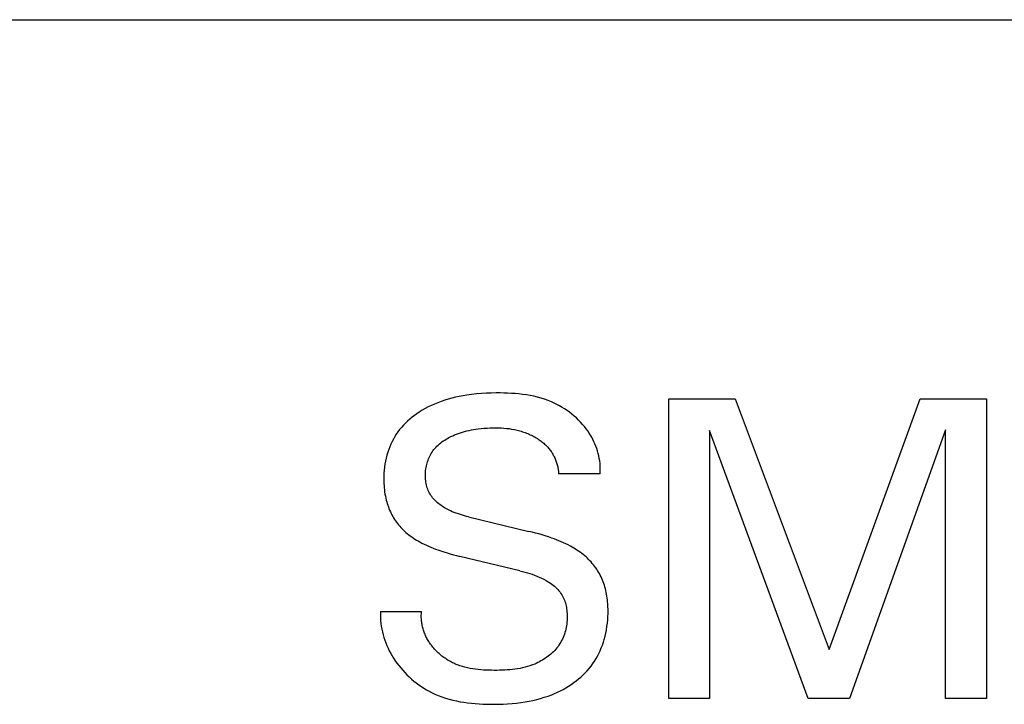
# Model space of a CAD drawing. Extents: x 0 to 594, y 0 to 420.
# Drawn here: x 239 to 246, y 350 to 355 of the extents above; entities that cross this region are included whole.
import ezdxf

# ---------------------------------------------------------------- set-up
doc = ezdxf.new("R2010")
doc.units = 0
doc.header["$LTSCALE"] = 32.67
doc.layers.add('10000_FRONT', color=7, linetype='CONTINUOUS')

msp = doc.modelspace()

# ---------------------------------------------------------------- linework, layer by layer
at = {"layer": '10000_FRONT', "color": 7, "linetype": 'CONTINUOUS'}
for p, q in [((225.582, 355.105), (265.582, 355.105)), ((242.1101, 352.3554), (242.0742, 352.3515)), ((242.1462, 352.3583), (242.1101, 352.3554)), ((242.1824, 352.3603), (242.1462, 352.3583)), ((242.2187, 352.3616), (242.1824, 352.3603)), ((242.2551, 352.3622), (242.2187, 352.3616)), ((242.2828, 352.3622), (242.2551, 352.3622)), ((242.3106, 352.3618), (242.2828, 352.3622)), ((242.3385, 352.3609), (242.3106, 352.3618)), ((242.3663, 352.3595), (242.3385, 352.3609)), ((242.394, 352.3576), (242.3663, 352.3595)), ((242.4217, 352.3551), (242.394, 352.3576)), ((242.4493, 352.3519), (242.4217, 352.3551)), ((241.8021, 352.2812), (241.7788, 352.2709)), ((241.8258, 352.2909), (241.8021, 352.2812)), ((241.8497, 352.2998), (241.8258, 352.2909)), ((241.8761, 352.3087), (241.8497, 352.2998)), ((241.9027, 352.3169), (241.8761, 352.3087)), ((241.9295, 352.3243), (241.9027, 352.3169)), ((241.9565, 352.3309), (241.9295, 352.3243)), ((241.9837, 352.3368), (241.9565, 352.3309)), ((242.011, 352.342), (241.9837, 352.3368)), ((242.0384, 352.3466), (242.011, 352.342)), ((242.0742, 352.3515), (242.0384, 352.3466)), ((242.4767, 352.348), (242.4493, 352.3519)), ((242.504, 352.3433), (242.4767, 352.348)), ((242.531, 352.3378), (242.504, 352.3433)), ((242.5579, 352.3314), (242.531, 352.3378)), ((242.5844, 352.3241), (242.5579, 352.3314)), ((242.6107, 352.3158), (242.5844, 352.3241)), ((242.6366, 352.3065), (242.6107, 352.3158)), ((242.6622, 352.2962), (242.6366, 352.3065)), ((242.6819, 352.2873), (242.6622, 352.2962)), ((242.7014, 352.2777), (242.6819, 352.2873)), ((243.5227, 350.1185), (243.5227, 352.3185)), ((243.5227, 352.3185), (244.0107, 352.3185)), ((244.0107, 352.3185), (244.7014, 350.4771)), ((244.7014, 350.4771), (245.3703, 352.3185)), ((245.3703, 352.3185), (245.8584, 352.3185)), ((245.8584, 352.3185), (245.8584, 350.1185)), ((241.6711, 352.2098), (241.6535, 352.1973)), ((241.6891, 352.2218), (241.6711, 352.2098)), ((241.7109, 352.2353), (241.6891, 352.2218)), ((241.7331, 352.2479), (241.7109, 352.2353)), ((241.7557, 352.2598), (241.7331, 352.2479)), ((241.7788, 352.2709), (241.7557, 352.2598)), ((242.7206, 352.2675), (242.7014, 352.2777)), ((242.7394, 352.2566), (242.7206, 352.2675)), ((242.7579, 352.2451), (242.7394, 352.2566)), ((242.776, 352.2329), (242.7579, 352.2451)), ((242.7937, 352.2202), (242.776, 352.2329)), ((242.8109, 352.2068), (242.7937, 352.2202)), ((241.5876, 352.1411), (241.5726, 352.1256)), ((241.6033, 352.156), (241.5876, 352.1411)), ((241.6195, 352.1704), (241.6033, 352.156)), ((241.6363, 352.1841), (241.6195, 352.1704)), ((241.6535, 352.1973), (241.6363, 352.1841)), ((242.8277, 352.1929), (242.8109, 352.2068)), ((242.844, 352.1785), (242.8277, 352.1929)), ((242.8597, 352.1634), (242.844, 352.1785)), ((242.8749, 352.1479), (242.8597, 352.1634)), ((242.8895, 352.1318), (242.8749, 352.1479)), ((241.532, 352.0762), (241.5202, 352.0591)), ((241.5445, 352.0928), (241.532, 352.0762)), ((241.5582, 352.1095), (241.5445, 352.0928)), ((241.5726, 352.1256), (241.5582, 352.1095)), ((241.963, 352.0599), (241.9773, 352.0652)), ((241.9773, 352.0652), (241.9918, 352.0701)), ((241.9918, 352.0701), (242.0063, 352.0746)), ((242.0063, 352.0746), (242.0226, 352.0792)), ((242.0226, 352.0792), (242.039, 352.0833)), ((242.039, 352.0833), (242.0555, 352.0871)), ((242.0555, 352.0871), (242.0721, 352.0905)), ((242.0721, 352.0905), (242.0887, 352.0935)), ((242.0887, 352.0935), (242.1055, 352.0961)), ((242.1055, 352.0961), (242.1222, 352.0985)), ((242.1222, 352.0985), (242.1443, 352.1011)), ((242.1443, 352.1011), (242.1664, 352.1032)), ((242.1664, 352.1032), (242.1885, 352.1048)), ((242.1885, 352.1048), (242.2107, 352.1058)), ((242.2107, 352.1058), (242.2329, 352.1064)), ((242.2329, 352.1064), (242.2551, 352.1065)), ((242.2551, 352.1065), (242.2739, 352.1061)), ((242.2739, 352.1061), (242.2928, 352.1054)), ((242.2928, 352.1054), (242.3116, 352.1042)), ((242.3116, 352.1042), (242.3304, 352.1025)), ((242.3304, 352.1025), (242.3491, 352.1004)), ((242.3491, 352.1004), (242.3677, 352.0976)), ((242.3677, 352.0976), (242.3882, 352.0939)), ((242.3882, 352.0939), (242.4086, 352.0894)), ((242.4086, 352.0894), (242.4188, 352.0868)), ((242.4188, 352.0868), (242.4288, 352.0841)), ((242.4288, 352.0841), (242.4389, 352.0811)), ((242.4389, 352.0811), (242.4488, 352.078)), ((242.4488, 352.078), (242.4587, 352.0747)), ((242.4587, 352.0747), (242.4685, 352.0711)), ((242.4685, 352.0711), (242.4778, 352.0675)), ((242.4778, 352.0675), (242.487, 352.0638)), ((242.9035, 352.1152), (242.8895, 352.1318)), ((242.9169, 352.0981), (242.9035, 352.1152)), ((242.9276, 352.0833), (242.9169, 352.0981)), ((242.9379, 352.0682), (242.9276, 352.0833)), ((242.9476, 352.0527), (242.9379, 352.0682)), ((243.8236, 352.0877), (243.8236, 350.1185)), ((244.5486, 350.1185), (243.8236, 352.0877)), ((245.5574, 352.0909), (244.8511, 350.1185)), ((245.5574, 350.1185), (245.5574, 352.0909)), ((241.489, 352.005), (241.4801, 351.9862)), ((241.4987, 352.0234), (241.489, 352.005)), ((241.5091, 352.0415), (241.4987, 352.0234)), ((241.5202, 352.0591), (241.5091, 352.0415)), ((241.8372, 351.9879), (241.8466, 351.9955)), ((241.8466, 351.9955), (241.8561, 352.0028)), ((241.8561, 352.0028), (241.866, 352.0098)), ((241.866, 352.0098), (241.8761, 352.0165)), ((241.8761, 352.0165), (241.8863, 352.0229)), ((241.8863, 352.0229), (241.8968, 352.0289)), ((241.8968, 352.0289), (241.9074, 352.0347)), ((241.9074, 352.0347), (241.921, 352.0417)), ((241.921, 352.0417), (241.9349, 352.0482)), ((241.9349, 352.0482), (241.9489, 352.0542)), ((241.9489, 352.0542), (241.963, 352.0599)), ((242.487, 352.0638), (242.4962, 352.0598)), ((242.4962, 352.0598), (242.5052, 352.0557)), ((242.5052, 352.0557), (242.5142, 352.0514)), ((242.5142, 352.0514), (242.5231, 352.0469)), ((242.5231, 352.0469), (242.5318, 352.0422)), ((242.5318, 352.0422), (242.5405, 352.0373)), ((242.5405, 352.0373), (242.5491, 352.0322)), ((242.5491, 352.0322), (242.5576, 352.0269)), ((242.5576, 352.0269), (242.5645, 352.0224)), ((242.5645, 352.0224), (242.5714, 352.0177)), ((242.5714, 352.0177), (242.5782, 352.013)), ((242.5782, 352.013), (242.5849, 352.008)), ((242.5849, 352.008), (242.5914, 352.003)), ((242.5914, 352.003), (242.5979, 351.9978)), ((242.5979, 351.9978), (242.6043, 351.9924)), ((242.6043, 351.9924), (242.6105, 351.9869)), ((242.9569, 352.0369), (242.9476, 352.0527)), ((242.9655, 352.0208), (242.9569, 352.0369)), ((242.9736, 352.0044), (242.9655, 352.0208)), ((242.9811, 351.9878), (242.9736, 352.0044)), ((241.4577, 351.928), (241.4512, 351.9064)), ((241.4644, 351.9477), (241.4577, 351.928)), ((241.4718, 351.9671), (241.4644, 351.9477)), ((241.4801, 351.9862), (241.4718, 351.9671)), ((241.7779, 351.9181), (241.7838, 351.9276)), ((241.7838, 351.9276), (241.7902, 351.9368)), ((241.7902, 351.9368), (241.7969, 351.9458)), ((241.7969, 351.9458), (241.8039, 351.9544)), ((241.8039, 351.9544), (241.8113, 351.9628)), ((241.8113, 351.9628), (241.8196, 351.9715)), ((241.8196, 351.9715), (241.8282, 351.9799)), ((241.8282, 351.9799), (241.8372, 351.9879)), ((242.6105, 351.9869), (242.6165, 351.9813)), ((242.6165, 351.9813), (242.6225, 351.9755)), ((242.6225, 351.9755), (242.6283, 351.9696)), ((242.6283, 351.9696), (242.6339, 351.9635)), ((242.6339, 351.9635), (242.6393, 351.9573)), ((242.6393, 351.9573), (242.6443, 351.9513)), ((242.6443, 351.9513), (242.6491, 351.9452)), ((242.6491, 351.9452), (242.6538, 351.939)), ((242.6538, 351.939), (242.6583, 351.9327)), ((242.6583, 351.9327), (242.6626, 351.9262)), ((242.6626, 351.9262), (242.6668, 351.9196)), ((242.6668, 351.9196), (242.6708, 351.913)), ((242.988, 351.9708), (242.9811, 351.9878)), ((242.9943, 351.9536), (242.988, 351.9708)), ((242.9999, 351.9361), (242.9943, 351.9536)), ((243.0049, 351.9183), (242.9999, 351.9361)), ((241.4409, 351.8624), (241.437, 351.8402)), ((241.4457, 351.8845), (241.4409, 351.8624)), ((241.4512, 351.9064), (241.4457, 351.8845)), ((241.7438, 351.8364), (241.7467, 351.847)), ((241.7467, 351.847), (241.7499, 351.8574)), ((241.7499, 351.8574), (241.7536, 351.8677)), ((241.7536, 351.8677), (241.7577, 351.8781)), ((241.7577, 351.8781), (241.7621, 351.8884)), ((241.7621, 351.8884), (241.767, 351.8985)), ((241.767, 351.8985), (241.7723, 351.9084)), ((241.7723, 351.9084), (241.7779, 351.9181)), ((242.6708, 351.913), (242.6746, 351.9062)), ((242.6746, 351.9062), (242.6783, 351.8993)), ((242.6783, 351.8993), (242.6818, 351.8924)), ((242.6818, 351.8924), (242.6852, 351.8853)), ((242.6852, 351.8853), (242.6883, 351.8782)), ((242.6883, 351.8782), (242.6913, 351.871)), ((242.6913, 351.871), (242.694, 351.864)), ((242.694, 351.864), (242.6966, 351.8568)), ((242.6966, 351.8568), (242.699, 351.8497)), ((242.699, 351.8497), (242.7012, 351.8424)), ((243.0092, 351.9003), (243.0049, 351.9183)), ((243.0129, 351.8821), (243.0092, 351.9003)), ((243.0158, 351.8636), (243.0129, 351.8821)), ((243.018, 351.8449), (243.0158, 351.8636)), ((241.4316, 351.7954), (241.4299, 351.7728)), ((241.4339, 351.8178), (241.4316, 351.7954)), ((241.437, 351.8402), (241.4339, 351.8178)), ((241.7345, 351.7715), (241.7351, 351.7824)), ((241.7351, 351.7824), (241.7361, 351.7934)), ((241.7361, 351.7934), (241.7375, 351.8042)), ((241.7375, 351.8042), (241.7392, 351.815)), ((241.7392, 351.815), (241.7413, 351.8258)), ((241.7413, 351.8258), (241.7438, 351.8364)), ((242.7012, 351.8424), (242.7033, 351.8352)), ((242.7033, 351.8352), (242.7051, 351.8278)), ((242.7051, 351.8278), (242.7068, 351.8205)), ((242.7068, 351.8205), (242.7083, 351.8131)), ((242.7083, 351.8131), (242.7097, 351.8056)), ((242.7097, 351.8056), (242.7108, 351.7982)), ((242.7108, 351.7982), (242.7118, 351.7907)), ((242.7118, 351.7907), (242.7125, 351.7832)), ((242.7125, 351.7832), (242.7131, 351.7756)), ((242.7131, 351.7756), (242.7135, 351.7681)), ((243.0194, 351.826), (243.018, 351.8449)), ((243.0191, 351.7681), (243.02, 351.7876)), ((243.0201, 351.8069), (243.0194, 351.826)), ((243.02, 351.7876), (243.0201, 351.8069)), ((241.429, 351.7502), (241.4287, 351.7276)), ((241.4287, 351.7276), (241.4289, 351.712)), ((241.4289, 351.712), (241.4294, 351.6965)), ((241.4299, 351.7728), (241.429, 351.7502)), ((241.7342, 351.7604), (241.7345, 351.7715)), ((241.7343, 351.7494), (241.7342, 351.7604)), ((241.7348, 351.7388), (241.7343, 351.7494)), ((241.7356, 351.7281), (241.7348, 351.7388)), ((241.7368, 351.7175), (241.7356, 351.7281)), ((241.7383, 351.707), (241.7368, 351.7175)), ((241.7402, 351.6965), (241.7383, 351.707)), ((243.0191, 351.7681), (242.7135, 351.7681)), ((241.4294, 351.6965), (241.4303, 351.681)), ((241.4303, 351.681), (241.4315, 351.6656)), ((241.4315, 351.6656), (241.433, 351.6502)), ((241.433, 351.6502), (241.4349, 351.6348)), ((241.4349, 351.6348), (241.4373, 351.6195)), ((241.7425, 351.6861), (241.7402, 351.6965)), ((241.7451, 351.6758), (241.7425, 351.6861)), ((241.7482, 351.6657), (241.7451, 351.6758)), ((241.7516, 351.6557), (241.7482, 351.6657)), ((241.7555, 351.6459), (241.7516, 351.6557)), ((241.7598, 351.6364), (241.7555, 351.6459)), ((241.7645, 351.627), (241.7598, 351.6364)), ((241.4373, 351.6195), (241.44, 351.6043)), ((241.44, 351.6043), (241.4431, 351.5891)), ((241.4431, 351.5891), (241.4467, 351.5741)), ((241.4467, 351.5741), (241.4501, 351.5617)), ((241.4501, 351.5617), (241.4537, 351.5494)), ((241.7697, 351.6179), (241.7645, 351.627)), ((241.7752, 351.6092), (241.7697, 351.6179)), ((241.7811, 351.6007), (241.7752, 351.6092)), ((241.7875, 351.5924), (241.7811, 351.6007)), ((241.7942, 351.5845), (241.7875, 351.5924)), ((241.8012, 351.5768), (241.7942, 351.5845)), ((241.8085, 351.5693), (241.8012, 351.5768)), ((241.8162, 351.5621), (241.8085, 351.5693)), ((241.8241, 351.5552), (241.8162, 351.5621)), ((241.4537, 351.5494), (241.4577, 351.5372)), ((241.4577, 351.5372), (241.4619, 351.5251)), ((241.4619, 351.5251), (241.4665, 351.5131)), ((241.4665, 351.5131), (241.4714, 351.5012)), ((241.4714, 351.5012), (241.4767, 351.4895)), ((241.4767, 351.4895), (241.4822, 351.4779)), ((241.8322, 351.5485), (241.8241, 351.5552)), ((241.8405, 351.542), (241.8322, 351.5485)), ((241.8491, 351.5358), (241.8405, 351.542)), ((241.8578, 351.5299), (241.8491, 351.5358)), ((241.8667, 351.5241), (241.8578, 351.5299)), ((241.8757, 351.5186), (241.8667, 351.5241)), ((241.8895, 351.5107), (241.8757, 351.5186)), ((241.9036, 351.5034), (241.8895, 351.5107)), ((241.9179, 351.4965), (241.9036, 351.5034)), ((241.9323, 351.49), (241.9179, 351.4965)), ((241.9469, 351.484), (241.9323, 351.49)), ((241.4822, 351.4779), (241.4881, 351.4665)), ((241.4881, 351.4665), (241.4943, 351.4552)), ((241.4943, 351.4552), (241.5008, 351.4441)), ((241.5008, 351.4441), (241.5076, 351.4334)), ((241.5076, 351.4334), (241.5146, 351.4228)), ((241.5146, 351.4228), (241.522, 351.4124)), ((241.9617, 351.4784), (241.9469, 351.484)), ((241.9766, 351.4731), (241.9617, 351.4784)), ((241.9916, 351.4682), (241.9766, 351.4731)), ((242.0067, 351.4637), (241.9916, 351.4682)), ((242.0219, 351.4594), (242.0067, 351.4637)), ((242.0371, 351.4554), (242.0219, 351.4594)), ((242.0524, 351.4516), (242.0371, 351.4554)), ((242.0524, 351.4516), (242.4952, 351.3456)), ((241.522, 351.4124), (241.5297, 351.4023)), ((241.5297, 351.4023), (241.5377, 351.3923)), ((241.5377, 351.3923), (241.5459, 351.3826)), ((241.5459, 351.3826), (241.5544, 351.3731)), ((241.5544, 351.3731), (241.5631, 351.3639)), ((241.5631, 351.3639), (241.5722, 351.3549)), ((241.5722, 351.3549), (241.5814, 351.3462)), ((241.5814, 351.3462), (241.5909, 351.3378)), ((242.5195, 351.3396), (242.4952, 351.3456)), ((241.5909, 351.3378), (241.6014, 351.3289)), ((241.6014, 351.3289), (241.6122, 351.3204)), ((241.6122, 351.3204), (241.6232, 351.3121)), ((241.6232, 351.3121), (241.6344, 351.3042)), ((241.6344, 351.3042), (241.6458, 351.2965)), ((241.6458, 351.2965), (241.6574, 351.2891)), ((241.6574, 351.2891), (241.6692, 351.2819)), ((241.6692, 351.2819), (241.6811, 351.275)), ((241.6811, 351.275), (241.6931, 351.2683)), ((241.6931, 351.2683), (241.7091, 351.2598)), ((242.5438, 351.3333), (242.5195, 351.3396)), ((242.5679, 351.3267), (242.5438, 351.3333)), ((242.592, 351.3198), (242.5679, 351.3267)), ((242.6159, 351.3125), (242.592, 351.3198)), ((242.6397, 351.3047), (242.6159, 351.3125)), ((242.6634, 351.2965), (242.6397, 351.3047)), ((242.681, 351.2902), (242.6634, 351.2965)), ((242.6984, 351.2835), (242.681, 351.2902)), ((242.7157, 351.2765), (242.6984, 351.2835)), ((242.7329, 351.2693), (242.7157, 351.2765)), ((242.75, 351.2617), (242.7329, 351.2693)), ((241.7091, 351.2598), (241.7252, 351.2517)), ((241.7252, 351.2517), (241.7415, 351.2439)), ((241.7415, 351.2439), (241.758, 351.2365)), ((241.758, 351.2365), (241.7746, 351.2293)), ((241.7746, 351.2293), (241.7913, 351.2225)), ((241.7913, 351.2225), (241.8082, 351.2159)), ((241.8082, 351.2159), (241.8251, 351.2096)), ((241.8251, 351.2096), (241.8479, 351.2015)), ((241.8479, 351.2015), (241.8708, 351.1939)), ((242.7669, 351.2537), (242.75, 351.2617)), ((242.7836, 351.2455), (242.7669, 351.2537)), ((242.8001, 351.2368), (242.7836, 351.2455)), ((242.8125, 351.23), (242.8001, 351.2368)), ((242.8247, 351.2229), (242.8125, 351.23)), ((242.8367, 351.2156), (242.8247, 351.2229)), ((242.8486, 351.2081), (242.8367, 351.2156)), ((242.8604, 351.2003), (242.8486, 351.2081)), ((242.8719, 351.1922), (242.8604, 351.2003)), ((241.8708, 351.1939), (241.8938, 351.1867)), ((241.8938, 351.1867), (241.9169, 351.1799)), ((241.9169, 351.1799), (241.9402, 351.1735)), ((241.9402, 351.1735), (241.9635, 351.1674)), ((241.9635, 351.1674), (241.9869, 351.1616)), ((242.4297, 351.0556), (241.9869, 351.1616)), ((242.8833, 351.1839), (242.8719, 351.1922)), ((242.8944, 351.1752), (242.8833, 351.1839)), ((242.9053, 351.1663), (242.8944, 351.1752)), ((242.9152, 351.1576), (242.9053, 351.1663)), ((242.925, 351.1487), (242.9152, 351.1576)), ((242.9345, 351.1395), (242.925, 351.1487)), ((242.9437, 351.1301), (242.9345, 351.1395)), ((242.9527, 351.1204), (242.9437, 351.1301)), ((242.4297, 351.0556), (242.4478, 351.0511)), ((242.4478, 351.0511), (242.4659, 351.0463)), ((242.9614, 351.1105), (242.9527, 351.1204)), ((242.9698, 351.1004), (242.9614, 351.1105)), ((242.978, 351.09), (242.9698, 351.1004)), ((242.9858, 351.0794), (242.978, 351.09)), ((242.9934, 351.0685), (242.9858, 351.0794)), ((243.0006, 351.0575), (242.9934, 351.0685)), ((243.0074, 351.0462), (243.0006, 351.0575)), ((242.4659, 351.0463), (242.4838, 351.0412)), ((242.4838, 351.0412), (242.5017, 351.0358)), ((242.5017, 351.0358), (242.5194, 351.0299)), ((242.5194, 351.0299), (242.537, 351.0236)), ((242.537, 351.0236), (242.5544, 351.0168)), ((242.5544, 351.0168), (242.5716, 351.0095)), ((242.5716, 351.0095), (242.5886, 351.0016)), ((242.5886, 351.0016), (242.6054, 350.9931)), ((242.6054, 350.9931), (242.622, 350.984)), ((242.622, 350.984), (242.6325, 350.9778)), ((243.014, 351.0347), (243.0074, 351.0462)), ((243.0202, 351.023), (243.014, 351.0347)), ((243.0261, 351.0112), (243.0202, 351.023)), ((243.0316, 350.9992), (243.0261, 351.0112)), ((243.0368, 350.987), (243.0316, 350.9992)), ((243.0417, 350.9747), (243.0368, 350.987)), ((242.6325, 350.9778), (242.6429, 350.9713)), ((242.6429, 350.9713), (242.6531, 350.9645)), ((242.6531, 350.9645), (242.663, 350.9574)), ((242.663, 350.9574), (242.6728, 350.95)), ((242.6728, 350.95), (242.6822, 350.9423)), ((242.6822, 350.9423), (242.6913, 350.9343)), ((242.6913, 350.9343), (242.7001, 350.926)), ((242.7001, 350.926), (242.7085, 350.9174)), ((242.7085, 350.9174), (242.7164, 350.9084)), ((242.7164, 350.9084), (242.7239, 350.8991)), ((243.0462, 350.9623), (243.0417, 350.9747)), ((243.0504, 350.9498), (243.0462, 350.9623)), ((243.0542, 350.9371), (243.0504, 350.9498)), ((243.0577, 350.9244), (243.0542, 350.9371)), ((243.0611, 350.9107), (243.0577, 350.9244)), ((243.0641, 350.8969), (243.0611, 350.9107)), ((242.7239, 350.8991), (242.7309, 350.8895)), ((242.7309, 350.8895), (242.7374, 350.8796)), ((242.7374, 350.8796), (242.7428, 350.8701)), ((242.7428, 350.8701), (242.7478, 350.8604)), ((242.7478, 350.8604), (242.7523, 350.8505)), ((242.7523, 350.8505), (242.7564, 350.8404)), ((242.7564, 350.8404), (242.7601, 350.83)), ((243.0668, 350.8831), (243.0641, 350.8969)), ((243.0691, 350.8692), (243.0668, 350.8831)), ((243.071, 350.8552), (243.0691, 350.8692)), ((243.0727, 350.8412), (243.071, 350.8552)), ((243.0741, 350.8271), (243.0727, 350.8412)), ((242.7601, 350.83), (242.7633, 350.8194)), ((242.7633, 350.8194), (242.7662, 350.8087)), ((242.7662, 350.8087), (242.7687, 350.7979)), ((242.7687, 350.7979), (242.7708, 350.7869)), ((242.7708, 350.7869), (242.7726, 350.7758)), ((242.7726, 350.7758), (242.774, 350.7647)), ((242.774, 350.7647), (242.7751, 350.7534)), ((243.0751, 350.8131), (243.0741, 350.8271)), ((243.0759, 350.7989), (243.0751, 350.8131)), ((243.0768, 350.7671), (243.0759, 350.7989)), ((243.0767, 350.7428), (243.0768, 350.7671)), ((241.4038, 350.7562), (241.4034, 350.7343)), ((241.4034, 350.7343), (241.4039, 350.7126)), ((241.4038, 350.7562), (241.7063, 350.7562)), ((241.4039, 350.7126), (241.4052, 350.691)), ((241.4052, 350.691), (241.4073, 350.6696)), ((241.7043, 350.721), (241.7044, 350.7297)), ((241.7044, 350.7123), (241.7043, 350.721)), ((241.7044, 350.7297), (241.7048, 350.7385)), ((241.7047, 350.7037), (241.7044, 350.7123)), ((241.7053, 350.6951), (241.7047, 350.7037)), ((241.7048, 350.7385), (241.7054, 350.7473)), ((241.7061, 350.6865), (241.7053, 350.6951)), ((241.7054, 350.7473), (241.7063, 350.7562)), ((242.7756, 350.6903), (242.7745, 350.6774)), ((242.7751, 350.7534), (242.7759, 350.7422)), ((242.7763, 350.7032), (242.7756, 350.6903)), ((242.7759, 350.7422), (242.7764, 350.7292)), ((242.7765, 350.7162), (242.7763, 350.7032)), ((242.7764, 350.7292), (242.7765, 350.7162)), ((243.072, 350.6702), (243.0743, 350.6943)), ((243.0743, 350.6943), (243.0758, 350.7185)), ((243.0758, 350.7185), (243.0767, 350.7428)), ((241.4073, 350.6696), (241.4102, 350.6484)), ((241.4102, 350.6484), (241.4139, 350.6274)), ((241.4139, 350.6274), (241.4183, 350.6066)), ((241.7071, 350.6781), (241.7061, 350.6865)), ((241.7083, 350.6696), (241.7071, 350.6781)), ((241.7097, 350.6613), (241.7083, 350.6696)), ((241.7114, 350.653), (241.7097, 350.6613)), ((241.7132, 350.6447), (241.7114, 350.653)), ((241.7152, 350.6366), (241.7132, 350.6447)), ((241.7175, 350.6285), (241.7152, 350.6366)), ((241.7199, 350.6204), (241.7175, 350.6285)), ((241.7225, 350.6125), (241.7199, 350.6204)), ((242.7662, 350.6265), (242.7631, 350.614)), ((242.7689, 350.639), (242.7662, 350.6265)), ((242.7712, 350.6517), (242.7689, 350.639)), ((242.7731, 350.6645), (242.7712, 350.6517)), ((242.7745, 350.6774), (242.7731, 350.6645)), ((243.0606, 350.5983), (243.0652, 350.6221)), ((243.0652, 350.6221), (243.069, 350.6461)), ((243.069, 350.6461), (243.072, 350.6702)), ((241.4183, 350.6066), (241.4235, 350.5859)), ((241.4235, 350.5859), (241.4294, 350.5656)), ((241.4294, 350.5656), (241.436, 350.5455)), ((241.436, 350.5455), (241.4433, 350.5256)), ((241.7254, 350.6046), (241.7225, 350.6125)), ((241.7284, 350.5968), (241.7254, 350.6046)), ((241.7315, 350.589), (241.7284, 350.5968)), ((241.7349, 350.5814), (241.7315, 350.589)), ((241.7384, 350.5738), (241.7349, 350.5814)), ((241.7421, 350.5663), (241.7384, 350.5738)), ((241.746, 350.5589), (241.7421, 350.5663)), ((241.7501, 350.5515), (241.746, 350.5589)), ((241.7543, 350.5443), (241.7501, 350.5515)), ((241.7586, 350.5371), (241.7543, 350.5443)), ((242.7414, 350.5541), (242.7358, 350.5427)), ((242.7466, 350.5657), (242.7414, 350.5541)), ((242.7514, 350.5775), (242.7466, 350.5657)), ((242.7557, 350.5895), (242.7514, 350.5775)), ((242.7596, 350.6017), (242.7557, 350.5895)), ((242.7631, 350.614), (242.7596, 350.6017)), ((243.0425, 350.5303), (243.0489, 350.5513)), ((243.0489, 350.5513), (243.0552, 350.5747)), ((243.0552, 350.5747), (243.0606, 350.5983)), ((241.4433, 350.5256), (241.4513, 350.506)), ((241.4513, 350.506), (241.4599, 350.4867)), ((241.4599, 350.4867), (241.4692, 350.4677)), ((241.7631, 350.5301), (241.7586, 350.5371)), ((241.7678, 350.5231), (241.7631, 350.5301)), ((241.7726, 350.5163), (241.7678, 350.5231)), ((241.7781, 350.5088), (241.7726, 350.5163)), ((241.7838, 350.5014), (241.7781, 350.5088)), ((241.7896, 350.4942), (241.7838, 350.5014)), ((241.7956, 350.4871), (241.7896, 350.4942)), ((241.8017, 350.4802), (241.7956, 350.4871)), ((241.808, 350.4733), (241.8017, 350.4802)), ((241.8145, 350.4666), (241.808, 350.4733)), ((242.6934, 350.48), (242.6849, 350.4706)), ((242.7015, 350.4897), (242.6934, 350.48)), ((242.7092, 350.4997), (242.7015, 350.4897)), ((242.7164, 350.51), (242.7092, 350.4997)), ((242.7233, 350.5206), (242.7164, 350.51)), ((242.7298, 350.5315), (242.7233, 350.5206)), ((242.7358, 350.5427), (242.7298, 350.5315)), ((243.019, 350.4688), (243.0275, 350.489)), ((243.0275, 350.489), (243.0354, 350.5095)), ((243.0354, 350.5095), (243.0425, 350.5303)), ((241.4692, 350.4677), (241.4791, 350.449)), ((241.4791, 350.449), (241.4896, 350.4307)), ((241.4896, 350.4307), (241.5007, 350.4126)), ((241.5007, 350.4126), (241.5123, 350.395)), ((241.8211, 350.4601), (241.8145, 350.4666)), ((241.8278, 350.4537), (241.8211, 350.4601)), ((241.8347, 350.4474), (241.8278, 350.4537)), ((241.8417, 350.4413), (241.8347, 350.4474)), ((241.8488, 350.4353), (241.8417, 350.4413)), ((241.856, 350.4295), (241.8488, 350.4353)), ((241.8634, 350.4238), (241.856, 350.4295)), ((241.8709, 350.4183), (241.8634, 350.4238)), ((241.8785, 350.4129), (241.8709, 350.4183)), ((241.8862, 350.4077), (241.8785, 350.4129)), ((241.894, 350.4027), (241.8862, 350.4077)), ((241.9018, 350.3978), (241.894, 350.4027)), ((242.5952, 350.3993), (242.5841, 350.393)), ((242.6062, 350.406), (242.5952, 350.3993)), ((242.6169, 350.413), (242.6062, 350.406)), ((242.6274, 350.4203), (242.6169, 350.413)), ((242.6377, 350.4279), (242.6274, 350.4203)), ((242.6477, 350.4358), (242.6377, 350.4279)), ((242.6575, 350.4441), (242.6477, 350.4358)), ((242.667, 350.4526), (242.6575, 350.4441)), ((242.6761, 350.4614), (242.667, 350.4526)), ((242.6849, 350.4706), (242.6761, 350.4614)), ((242.9774, 350.3917), (242.9889, 350.4103)), ((242.9889, 350.4103), (242.9997, 350.4294)), ((242.9997, 350.4294), (243.0097, 350.4489)), ((243.0097, 350.4489), (243.019, 350.4688)), ((241.5123, 350.395), (241.5245, 350.3777)), ((241.5245, 350.3777), (241.5383, 350.3595)), ((241.5383, 350.3595), (241.5526, 350.3418)), ((241.5526, 350.3418), (241.5675, 350.3245)), ((241.9098, 350.3931), (241.9018, 350.3978)), ((241.9179, 350.3886), (241.9098, 350.3931)), ((241.926, 350.3843), (241.9179, 350.3886)), ((241.9342, 350.3801), (241.926, 350.3843)), ((241.9425, 350.3761), (241.9342, 350.3801)), ((241.9509, 350.3723), (241.9425, 350.3761)), ((241.9599, 350.3684), (241.9509, 350.3723)), ((241.969, 350.3648), (241.9599, 350.3684)), ((241.9781, 350.3613), (241.969, 350.3648)), ((241.9873, 350.358), (241.9781, 350.3613)), ((241.9966, 350.355), (241.9873, 350.358)), ((242.0059, 350.3521), (241.9966, 350.355)), ((242.0248, 350.3468), (242.0059, 350.3521)), ((242.0438, 350.3423), (242.0248, 350.3468)), ((242.063, 350.3383), (242.0438, 350.3423)), ((242.0824, 350.335), (242.063, 350.3383)), ((242.1019, 350.3322), (242.0824, 350.335)), ((242.1216, 350.3299), (242.1019, 350.3322)), ((242.1414, 350.3281), (242.1216, 350.3299)), ((242.1612, 350.3266), (242.1414, 350.3281)), ((242.3364, 350.3271), (242.3175, 350.3259)), ((242.3554, 350.3286), (242.3364, 350.3271)), ((242.3742, 350.3304), (242.3554, 350.3286)), ((242.3929, 350.3327), (242.3742, 350.3304)), ((242.4116, 350.3355), (242.3929, 350.3327)), ((242.4301, 350.3388), (242.4116, 350.3355)), ((242.4485, 350.3426), (242.4301, 350.3388)), ((242.4667, 350.3469), (242.4485, 350.3426)), ((242.4848, 350.3519), (242.4667, 350.3469)), ((242.5028, 350.3575), (242.4848, 350.3519)), ((242.5206, 350.3638), (242.5028, 350.3575)), ((242.5382, 350.3707), (242.5206, 350.3638)), ((242.5498, 350.3758), (242.5382, 350.3707)), ((242.5614, 350.3812), (242.5498, 350.3758)), ((242.5728, 350.3869), (242.5614, 350.3812)), ((242.5841, 350.393), (242.5728, 350.3869)), ((242.9241, 350.3219), (242.9385, 350.3386)), ((242.9385, 350.3386), (242.9522, 350.3558)), ((242.9522, 350.3558), (242.9652, 350.3735)), ((242.9652, 350.3735), (242.9774, 350.3917)), ((241.5675, 350.3245), (241.5829, 350.3077)), ((241.5829, 350.3077), (241.5989, 350.2915)), ((241.5989, 350.2915), (241.6154, 350.2757)), ((241.6154, 350.2757), (241.6324, 350.2605)), ((241.6324, 350.2605), (241.6498, 350.2459)), ((242.1811, 350.3256), (242.1612, 350.3266)), ((242.2011, 350.3249), (242.1811, 350.3256)), ((242.2211, 350.3245), (242.2011, 350.3249)), ((242.2411, 350.3243), (242.2211, 350.3245)), ((242.2602, 350.3243), (242.2411, 350.3243)), ((242.2793, 350.3246), (242.2602, 350.3243)), ((242.2984, 350.3251), (242.2793, 350.3246)), ((242.3175, 350.3259), (242.2984, 350.3251)), ((242.8434, 350.2471), (242.8606, 350.2609)), ((242.8606, 350.2609), (242.8773, 350.2753)), ((242.8773, 350.2753), (242.8934, 350.2903)), ((242.8934, 350.2903), (242.9091, 350.3058)), ((242.9091, 350.3058), (242.9241, 350.3219)), ((241.6498, 350.2459), (241.6677, 350.2318)), ((241.6677, 350.2318), (241.686, 350.2183)), ((241.686, 350.2183), (241.7047, 350.2054)), ((241.7047, 350.2054), (241.7238, 350.1931)), ((241.7238, 350.1931), (241.7433, 350.1815)), ((242.7266, 350.1739), (242.7472, 350.1846)), ((242.7472, 350.1846), (242.7674, 350.1959)), ((242.7674, 350.1959), (242.7873, 350.2079)), ((242.7873, 350.2079), (242.8067, 350.2206)), ((242.8067, 350.2206), (242.8258, 350.2339)), ((242.8258, 350.2339), (242.8434, 350.2471)), ((241.7433, 350.1815), (241.7631, 350.1705)), ((241.7631, 350.1705), (241.7832, 350.1602)), ((241.7832, 350.1602), (241.8036, 350.1505)), ((241.8036, 350.1505), (241.8292, 350.1396)), ((241.8292, 350.1396), (241.8551, 350.1297)), ((241.8551, 350.1297), (241.8814, 350.1208)), ((241.8814, 350.1208), (241.908, 350.1128)), ((241.908, 350.1128), (241.9349, 350.1058)), ((242.5249, 350.1035), (242.553, 350.1102)), ((242.553, 350.1102), (242.5809, 350.1177)), ((242.5809, 350.1177), (242.6086, 350.1261)), ((242.6086, 350.1261), (242.636, 350.1354)), ((242.636, 350.1354), (242.6631, 350.1455)), ((242.6631, 350.1455), (242.6845, 350.1544)), ((242.6845, 350.1544), (242.7057, 350.1638)), ((242.7057, 350.1638), (242.7266, 350.1739)), ((243.8236, 350.1185), (243.5227, 350.1185)), ((244.8511, 350.1185), (244.5486, 350.1185)), ((245.8584, 350.1185), (245.5574, 350.1185)), ((241.9349, 350.1058), (241.9621, 350.0995)), ((241.9621, 350.0995), (241.9895, 350.0941)), ((241.9895, 350.0941), (242.0171, 350.0895)), ((242.0171, 350.0895), (242.0448, 350.0855)), ((242.0448, 350.0855), (242.0727, 350.0823)), ((242.0727, 350.0823), (242.1007, 350.0797)), ((242.1007, 350.0797), (242.1287, 350.0777)), ((242.1287, 350.0777), (242.1568, 350.0763)), ((242.1568, 350.0763), (242.185, 350.0753)), ((242.185, 350.0753), (242.213, 350.0749)), ((242.213, 350.0749), (242.2411, 350.0748)), ((242.2411, 350.0748), (242.2738, 350.0753)), ((242.2738, 350.0753), (242.3065, 350.0764)), ((242.3065, 350.0764), (242.339, 350.0781)), ((242.339, 350.0781), (242.3715, 350.0805)), ((242.3715, 350.0805), (242.4038, 350.0836)), ((242.4038, 350.0836), (242.4361, 350.0876)), ((242.4361, 350.0876), (242.4682, 350.0925)), ((242.4682, 350.0925), (242.4966, 350.0976)), ((242.4966, 350.0976), (242.5249, 350.1035))]:
    msp.add_line(p, q, dxfattribs=at)

doc.saveas('drawing.dxf')
